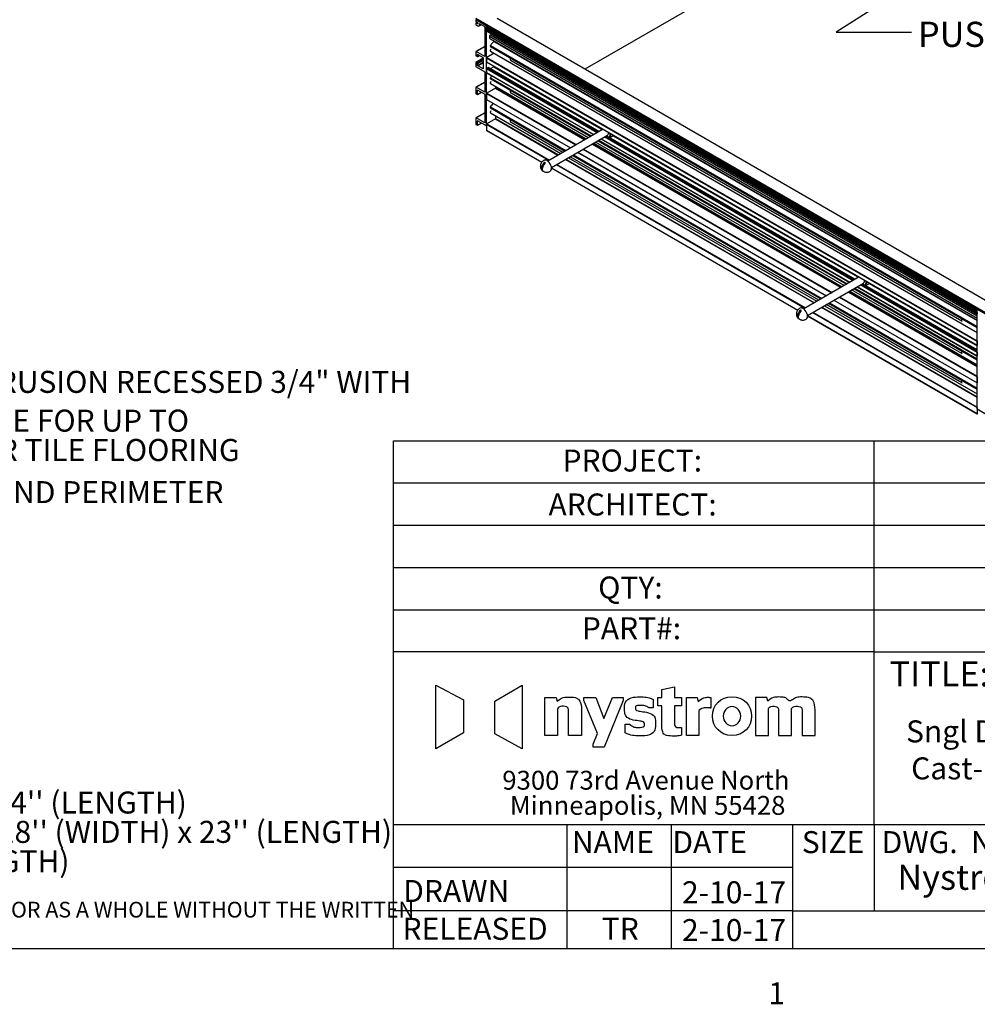
# Model space of a CAD drawing. Extents: x 1.1 to 86.6, y 1.6 to 67.1.
# Drawn here: x 44.2 to 69.6, y 1.7 to 27.8 of the extents above; entities that cross this region are included whole.
import ezdxf

# ---------------------------------------------------------------- set-up
doc = ezdxf.new("R2010")
doc.units = 0
doc.header["$LTSCALE"] = 8
doc.layers.get('0').update_dxf_attribs({"linetype": 'CONTINUOUS'})
for name, color, linetype in [('FORMAT', 7, 'CONTINUOUS'), ('LAYER_1', 179, 'CONTINUOUS'), ('NYSTROM', 7, 'CONTINUOUS')]:
    doc.layers.add(name, color=color, linetype=linetype)
doc.styles.add('SLDTEXTSTYLE0', font='TXT', dxfattribs={"width": 0.75})
doc.styles.add('SLDTEXTSTYLE1', font='TXT', dxfattribs={"width": 0.605})
doc.dimstyles.new('SLDDIMSTYLE1', dxfattribs={"dimtxt": 0, "dimasz": 0.647135, "dimexe": 0, "dimexo": 0.0625, "dimgap": 0, "dimtad": 0, "dimtih": 1, "dimtoh": 1, "dimdec": 0, "dimrnd": 1e-09, "dimzin": 0, "dimtxsty": 'STANDARD', "dimsah": 1, "dimcen": 0.09, "dimazin": 3, "dimtfac": 0.647135, "dimtdec": 0, "dimtofl": 0, "dimtmove": 0, "dimatfit": 3, "dimtolj": 1, "dimtzin": 0})

# ---------------------------------------------------------------- blocks, each defined once
blk = doc.blocks.new('NYSTROM_LOGO')
at = {"layer": 'LAYER_1'}
for p, q in [((0, 0), (0, 12.27)), ((0, 12.27), (5.31, 9.41)), ((0, 0), (0, 12.27)), ((0, 12.27), (5.31, 9.41)), ((11.35, 9.19), (16.66, 12.27)), ((11.35, 9.19), (16.66, 12.27)), ((16.66, 12.27), (16.66, 0)), ((16.66, 12.27), (16.66, 0)), ((43.57, 11.42), (45.99, 11.9)), ((43.57, 9.86), (43.57, 11.42)), ((45.99, 11.9), (45.99, 9.86)), ((21.03, 2.56), (21.03, 9.86)), ((21.03, 9.86), (23.2, 9.86)), ((23.2, 9.86), (23.4, 9.17)), ((28.51, 9.29), (28.51, 9.86)), ((28.51, 9.86), (30.87, 9.86)), ((28.51, 9.29), (28.51, 9.86)), ((28.51, 9.86), (30.87, 9.86)), ((30.87, 9.86), (32.36, 5.81)), ((30.87, 9.86), (32.36, 5.81)), ((32.41, 5.81), (34.08, 9.86)), ((32.41, 5.81), (34.08, 9.86)), ((34.08, 9.86), (36.11, 9.86)), ((34.08, 9.86), (36.11, 9.86)), ((36.11, 9.86), (36.11, 9.29)), ((36.11, 9.86), (36.11, 9.29)), ((41.91, 9.51), (41.91, 7.9)), ((42.78, 9.86), (43.57, 9.86)), ((42.78, 8.25), (42.78, 9.86)), ((45.99, 9.86), (47.35, 9.86)), ((47.35, 9.86), (47.35, 8.25)), ((48.35, 2.56), (48.35, 9.86)), ((48.35, 9.86), (50.38, 9.86)), ((50.38, 9.86), (50.61, 9.04)), ((53.04, 9.86), (53.04, 7.83)), ((63.81, 9.88), (61.65, 9.88)), ((61.65, 9.88), (61.65, 2.58)), ((64.02, 9.19), (63.81, 9.88)), ((5.31, 9.41), (5.31, 3.08)), ((5.31, 9.41), (5.31, 3.08)), ((11.35, 2.86), (11.35, 9.19)), ((11.35, 2.86), (11.35, 9.19)), ((23.46, 7.72), (23.46, 2.56)), ((31.14, 2.94), (28.51, 9.29)), ((31.14, 2.94), (28.51, 9.29)), ((36.11, 9.29), (32.44, 0.32)), ((36.11, 9.29), (32.44, 0.32)), ((41.91, 7.9), (41.13, 7.9)), ((43.57, 8.25), (42.78, 8.25)), ((43.57, 4.55), (43.57, 8.25)), ((47.35, 8.25), (45.99, 8.25)), ((45.99, 8.25), (45.99, 4.93)), ((64.13, 2.58), (64.13, 7.72)), ((68.57, 2.58), (68.57, 7.75)), ((28.08, 7.48), (28.08, 2.56)), ((32.36, 5.81), (32.41, 5.81)), ((32.36, 5.81), (32.41, 5.81)), ((50.74, 7.39), (50.74, 2.56)), ((73.13, 2.58), (73.13, 7.48)), ((36.5, 3.07), (36.5, 4.71)), ((36.5, 4.71), (37.35, 4.71)), ((46.89, 4.07), (47.38, 4.07)), ((47.38, 4.07), (47.38, 2.63)), ((5.31, 3.08), (0, 0)), ((5.31, 3.08), (0, 0)), ((16.66, 0), (11.35, 2.86)), ((16.66, 0), (11.35, 2.86)), ((23.46, 2.56), (21.03, 2.56)), ((28.08, 2.56), (25.59, 2.56)), ((30.31, 0.89), (31.14, 2.94)), ((30.31, 0.89), (31.14, 2.94)), ((50.74, 2.56), (48.35, 2.56)), ((61.65, 2.58), (64.13, 2.58)), ((66.09, 2.58), (68.57, 2.58)), ((70.65, 2.58), (73.13, 2.58)), ((30.31, 0.32), (30.31, 0.89)), ((30.31, 0.32), (30.31, 0.89)), ((32.44, 0.32), (30.31, 0.32)), ((32.44, 0.32), (30.31, 0.32))]:
    blk.add_line(p, q, dxfattribs=at)
at = {"layer": 'LAYER_1', "color": 179}
for p, q in [((43.57, 11.42), (45.99, 11.9)), ((43.57, 9.86), (43.57, 11.42)), ((45.99, 11.9), (45.99, 9.86)), ((21.03, 2.56), (21.03, 9.86)), ((21.03, 9.86), (23.2, 9.86)), ((23.2, 9.86), (23.4, 9.17)), ((41.91, 9.51), (41.91, 7.9)), ((42.78, 9.86), (43.57, 9.86)), ((42.78, 8.25), (42.78, 9.86)), ((45.99, 9.86), (47.35, 9.86)), ((47.35, 9.86), (47.35, 8.25)), ((48.35, 2.56), (48.35, 9.86)), ((48.35, 9.86), (50.38, 9.86)), ((50.38, 9.86), (50.61, 9.04)), ((53.04, 9.86), (53.04, 7.83)), ((63.81, 9.88), (61.65, 9.88)), ((61.65, 9.88), (61.65, 2.58)), ((64.02, 9.19), (63.81, 9.88)), ((23.46, 7.72), (23.46, 2.56)), ((41.91, 7.9), (41.13, 7.9)), ((43.57, 8.25), (42.78, 8.25)), ((43.57, 4.55), (43.57, 8.25)), ((47.35, 8.25), (45.99, 8.25)), ((45.99, 8.25), (45.99, 4.93)), ((64.13, 2.58), (64.13, 7.72)), ((68.57, 2.58), (68.57, 7.75)), ((28.08, 7.48), (28.08, 2.56)), ((50.74, 7.39), (50.74, 2.56)), ((73.13, 2.58), (73.13, 7.48)), ((36.5, 3.07), (36.5, 4.71)), ((36.5, 4.71), (37.35, 4.71)), ((46.89, 4.07), (47.38, 4.07)), ((47.38, 4.07), (47.38, 2.63)), ((23.46, 2.56), (21.03, 2.56)), ((28.08, 2.56), (25.59, 2.56)), ((50.74, 2.56), (48.35, 2.56)), ((61.65, 2.58), (64.13, 2.58)), ((66.09, 2.58), (68.57, 2.58)), ((70.65, 2.58), (73.13, 2.58))]:
    blk.add_line(p, q, dxfattribs=at)
at = {"layer": 'LAYER_1'}
for points in [[(23.4, 9.17), (24.05, 9.71), (24.87, 9.98), (25.94, 9.97), (27.12, 9.95), (28.08, 9.1), (28.08, 7.48)], [(37.35, 4.71), (37.64, 4.45), (38.26, 4.1), (39.05, 4.1), (39.71, 4.1), (40.25, 4.29), (40.25, 4.66), (40.24, 5.05), (39.86, 5.27), (38.84, 5.41), (37.29, 5.61), (36.4, 6.43), (36.38, 7.61), (36.36, 9.02), (37.59, 9.99), (39.41, 9.99), (40.58, 9.99), (41.29, 9.8), (41.91, 9.51)], [(50.61, 9.04), (51.02, 9.53), (51.74, 9.91), (52.59, 9.91), (52.74, 9.91), (52.9, 9.88), (53.04, 9.86)], [(73.13, 7.48), (73.13, 9.1), (72.12, 9.93), (70.93, 9.97), (69.72, 10), (68.96, 9.63), (68.17, 8.99), (67.8, 9.63), (67.16, 9.96), (66.42, 9.97), (65.36, 9.98), (64.67, 9.73), (64.02, 9.19)], [(25.59, 2.56), (25.59, 5.96), (25.59, 7.09), (25.59, 7.73), (25.25, 8.17), (24.64, 8.19), (24, 8.21), (23.62, 7.93), (23.46, 7.72)], [(41.13, 7.9), (40.82, 8.1), (40.25, 8.34), (39.51, 8.34), (38.82, 8.34), (38.46, 8.16), (38.47, 7.81), (38.47, 7.51), (38.9, 7.28), (39.82, 7.15), (41.44, 6.91), (42.38, 6.13), (42.38, 4.91), (42.38, 3.59), (41.4, 2.49), (39.17, 2.49), (37.9, 2.49), (37.1, 2.77), (36.5, 3.07)], [(53.04, 7.83), (52.87, 7.86), (52.71, 7.87), (51.79, 7.95), (51.08, 7.69), (50.74, 7.39)], [(64.13, 7.72), (64.26, 7.93), (64.58, 8.21), (65.23, 8.19), (65.83, 8.17), (66.09, 7.73), (66.09, 7.09), (66.09, 5.96), (66.09, 2.58)], [(68.57, 7.75), (68.74, 7.95), (69.1, 8.21), (69.72, 8.19), (70.33, 8.17), (70.65, 7.73), (70.65, 7.09), (70.65, 5.96), (70.65, 2.58)], [(47.38, 2.63), (47.04, 2.53), (46.57, 2.44), (45.95, 2.44), (44.46, 2.44), (43.57, 2.96), (43.57, 4.55)], [(45.99, 4.93), (45.99, 4.28), (46.24, 4.07), (46.89, 4.07)]]:
    blk.add_open_spline(points, degree=3, dxfattribs=at)
at = {"layer": 'LAYER_1', "color": 179}
for points, degree in [([(52.59, 9.91), (52.74, 9.91), (52.9, 9.88), (53.04, 9.86)], 3), ([(53.04, 7.83), (52.87, 7.86), (52.71, 7.87)], 2), ([(25.59, 2.56), (25.59, 5.96), (25.59, 7.09)], 2), ([(66.09, 7.09), (66.09, 5.96), (66.09, 2.58)], 2), ([(70.65, 7.09), (70.65, 5.96), (70.65, 2.58)], 2), ([(45.99, 4.93), (45.99, 4.28), (46.24, 4.07), (46.89, 4.07)], 3)]:
    blk.add_open_spline(points, degree=degree, dxfattribs=at)
at = {"layer": 'LAYER_1'}
for points, knots in [([(57.11, 2.53), (54.94, 2.53), (53.33, 4.17), (53.33, 6.28), (53.33, 8.4), (54.94, 10.03), (57.11, 10.03)], [2, 2, 2, 2, 3, 3, 3, 4, 4, 4, 4]), ([(57.11, 2.53), (54.94, 2.53), (53.33, 4.17), (53.33, 6.28), (53.33, 8.4), (54.94, 10.03), (57.11, 10.03)], [2, 2, 2, 2, 3, 3, 3, 4, 4, 4, 4]), ([(57.11, 10.03), (59.28, 10.03), (60.89, 8.4), (60.89, 6.28), (60.89, 4.17), (59.28, 2.53), (57.11, 2.53)], [0, 0, 0, 0, 1, 1, 1, 2, 2, 2, 2]), ([(57.11, 10.03), (59.28, 10.03), (60.89, 8.4), (60.89, 6.28), (60.89, 4.17), (59.28, 2.53), (57.11, 2.53)], [0, 0, 0, 0, 1, 1, 1, 2, 2, 2, 2]), ([(57.11, 8.12), (56.16, 8.12), (55.43, 7.3), (55.43, 6.28), (55.43, 5.26), (56.16, 4.44), (57.11, 4.44)], [2, 2, 2, 2, 3, 3, 3, 4, 4, 4, 4]), ([(57.11, 8.12), (56.16, 8.12), (55.43, 7.3), (55.43, 6.28), (55.43, 5.26), (56.16, 4.44), (57.11, 4.44)], [2, 2, 2, 2, 3, 3, 3, 4, 4, 4, 4]), ([(57.11, 4.44), (58.06, 4.44), (58.79, 5.26), (58.79, 6.28), (58.79, 7.3), (58.06, 8.12), (57.11, 8.12)], [0, 0, 0, 0, 1, 1, 1, 2, 2, 2, 2]), ([(57.11, 4.44), (58.06, 4.44), (58.79, 5.26), (58.79, 6.28), (58.79, 7.3), (58.06, 8.12), (57.11, 8.12)], [0, 0, 0, 0, 1, 1, 1, 2, 2, 2, 2])]:
    blk.add_open_spline(points, degree=3, knots=knots, dxfattribs=at)
blk = doc.blocks.new('SW_NOTE_0')
at = {"layer": 'FORMAT', "color": 0, "attachment_point": 1, "style": 'SLDTEXTSTYLE0'}
for s, insert, char_height in [("24'' (WIDTH) x 24'' (LENGTH)", (7.06, 0.752), 0.58333), ('FLOOR DOOR SIZE:', (0, 0.752), 0.58333), ("18'' (WIDTH) x 23'' (LENGTH)", (12.503, -0.026), 0.58333), ('CLEAR UNOBSTRUCTED OPENING:', (0, -0.026), 0.58333), ("24'' (WIDTH) x 24'' (LENGTH)", (3.949, -0.804), 0.58333), ('OPENING:', (0, -0.804), 0.5833)]:
    blk.add_mtext(s, dxfattribs=dict(at, insert=insert, char_height=char_height))
blk = doc.blocks.new('SW_NOTE_2')
at = {"layer": 'FORMAT', "color": 0}
for p, q in [((-0.398, 0.437), (-0.088, 0.974)), ((-0.088, 0.974), (0.533, 0.974)), ((0.533, 0.974), (0.843, 0.437)), ((-0.088, -0.1), (-0.398, 0.437)), ((0.843, 0.437), (0.533, -0.1)), ((0.533, -0.1), (-0.088, -0.1)), ((-0.306, -2.477), (-0.017, -1.977)), ((-0.017, -1.977), (0.559, -1.977)), ((0.559, -1.977), (0.847, -2.477)), ((-0.017, -2.976), (-0.306, -2.477)), ((0.847, -2.477), (0.559, -2.976)), ((0.559, -2.976), (-0.017, -2.976))]:
    blk.add_line(p, q, dxfattribs=at)
at = {"layer": 'FORMAT', "color": 0, "attachment_point": 1}
for s, insert, char_height, style in [('TILE EXTRUSION:', (1.211, 0.804), 0.58333, 'SLDTEXTSTYLE0'), ('ALUMINUM EXTRUSION RECESSED 3/4" WITH', (7.214, 0.804), 0.58333, 'SLDTEXTSTYLE0'), ('7', (0, 0.752), 0.583, 'SLDTEXTSTYLE1'), ('EXPANDED METAL MESH BASE FOR UP TO', (2.604, -0.224), 0.58333, 'SLDTEXTSTYLE0'), ('1" CONCRETE FILL OR OTHER TILE FLOORING', (2.604, -1.002), 0.58333, 'SLDTEXTSTYLE0'), ('8', (0.048, -2.165), 0.583, 'SLDTEXTSTYLE1'), ('GASKET:', (1.299, -2.119), 0.5833, 'SLDTEXTSTYLE0'), ('EPDM, ON FRAME AROUND PERIMETER', (4.58, -2.119), 0.58333, 'SLDTEXTSTYLE0')]:
    blk.add_mtext(s, dxfattribs=dict(at, insert=insert, char_height=char_height, style=style))
blk = doc.blocks.new('SW_NOTE_3')
at = {"layer": 'FORMAT', "color": 0, "char_height": 0.58333, "attachment_point": 2, "style": 'SLDTEXTSTYLE1'}
for s, insert in [('Cast-In Anchors, Slam Latch Removbl L Hdl,', (7.839, 0.752)), ('1" Recessed Pan', (7.758, -0.026))]:
    blk.add_mtext(s, dxfattribs=dict(at, insert=insert))
blk = doc.blocks.new('SW_NOTE_4')
at = {"layer": 'NYSTROM', "color": 0, "insert": (0, 0.537), "char_height": 0.416667, "attachment_point": 1, "style": 'SLDTEXTSTYLE0'}
blk.add_mtext('PROPRIETARY AND CONFIDENTIAL:  THE INFORMATION CONTAINED IN THIS DRAWING IS THE SOLE PROPERTY OF NYSTROM.  ANY REPRODUCTION IN PART OR AS A WHOLE WITHOUT THE WRITTEN', dxfattribs=at)
blk = doc.blocks.new('SW_NOTE_5')
at = {"layer": 'NYSTROM', "color": 0, "char_height": 0.5, "attachment_point": 2, "style": 'SLDTEXTSTYLE1'}
for s, insert in [('9300 73rd Avenue North', (3.836, 0.645)), ('Minneapolis, MN 55428', (3.881, -0.022))]:
    blk.add_mtext(s, dxfattribs=dict(at, insert=insert))

msp = doc.modelspace()

# ---------------------------------------------------------------- linework, layer by layer
at = {"color": 7, "linetype": 'CONTINUOUS'}
for p, q in [((59.1898043, 26.4605565), (69.8697687, 32.6259687)), ((56.2900044, 27.8080121), (69.8664546, 19.9704942)), ((56.2900044, 27.7671851), (69.8664546, 19.9296672)), ((56.2908081, 27.7601887), (56.2908081, 27.7309449)), ((56.2908081, 27.6791882), (56.2908081, 27.6413005)), ((56.2941221, 27.764808), (56.2924653, 27.7638515)), ((56.3196779, 27.6985605), (56.2924653, 27.682851)), ((56.2946933, 27.7224983), (56.3400974, 27.6789965)), ((56.5671902, 27.6071691), (56.296465, 27.7634554)), ((56.3383258, 27.6582892), (56.296465, 27.6824549)), ((56.3439826, 27.6705499), (56.3439826, 27.6615559)), ((56.8556898, 27.8080121), (69.8664546, 20.2970575)), ((56.296465, 27.6315026), (56.3439826, 27.6040713)), ((56.3751801, 27.600982), (56.4324133, 27.634022)), ((56.3881061, 27.6295515), (56.3881061, 27.6530677)), ((56.3937629, 27.6563343), (56.5238707, 27.5812247)), ((56.5295276, 27.5714267), (56.5295276, 26.7927735)), ((56.5728471, 27.5973711), (69.5836119, 20.0864165)), ((56.5728471, 27.5973711), (56.5728471, 27.5681273)), ((56.5728471, 24.9498193), (56.5728471, 27.5973711)), ((56.5728471, 27.5681273), (69.5836119, 20.0571726)), ((56.5728471, 27.5163706), (69.5836119, 20.0054159)), ((56.5728471, 27.5163706), (56.5728471, 27.4784829)), ((56.5728471, 27.4784829), (69.5836119, 19.9675283)), ((56.5745043, 27.5644645), (69.5836119, 20.0544666)), ((56.5745043, 27.4748202), (69.5836119, 19.9648222)), ((56.609673, 27.544162), (56.5785039, 27.5261685)), ((56.6766842, 27.255929), (69.5836119, 19.8049183)), ((69.5836119, 19.9059178), (56.6775411, 27.3564339)), ((56.2908081, 26.9175186), (56.2908081, 26.8143079)), ((56.5295276, 27.0580345), (56.2924653, 26.9211814)), ((56.5238707, 26.7895068), (56.296465, 26.9207853)), ((56.6734927, 26.9313303), (56.6766842, 26.9293127)), ((56.6740548, 27.058578), (69.5836119, 19.6060494)), ((56.6766842, 26.9293127), (69.5836119, 19.478302)), ((56.2908081, 26.6314026), (56.2908081, 26.5281919)), ((56.4846005, 26.7459826), (56.2924653, 26.6350654)), ((56.296465, 26.8045099), (56.3284712, 26.7860331)), ((56.3284712, 26.6161925), (56.296465, 26.6346693)), ((56.3324709, 26.7856371), (56.3873917, 26.8173422)), ((56.3341281, 26.7892998), (56.3341281, 26.8415583)), ((56.3397849, 26.844825), (56.4789436, 26.7644904)), ((56.4846005, 26.7546924), (56.4846005, 26.4672701)), ((56.5728471, 26.754701), (69.5836119, 19.2437464)), ((56.5728471, 26.754701), (56.5728471, 26.6514903)), ((56.5728471, 26.6514903), (69.5836119, 19.1405356)), ((56.5745043, 26.6478275), (69.5836119, 19.1378296)), ((56.7703424, 26.875245), (56.5785039, 26.764499)), ((69.1735437, 19.7724452), (57.2212187, 26.6723755)), ((56.296465, 26.518394), (56.5238707, 26.3871154)), ((56.3341281, 26.5541359), (56.3341281, 26.6063946)), ((56.4789436, 26.4640034), (56.3397849, 26.544338)), ((56.5295276, 26.3773175), (56.5295276, 25.8488522)), ((56.5728471, 26.468585), (56.5728471, 26.3653743)), ((56.5745043, 26.3617115), (59.4131634, 24.7229885)), ((56.6113137, 26.4973237), (56.5785039, 26.478383)), ((59.5513673, 24.8027719), (56.6153134, 26.4977197)), ((56.7617862, 26.5188663), (56.6702344, 26.4660145)), ((56.767443, 26.5364463), (56.767443, 26.5286642)), ((56.5295276, 26.1141133), (56.2924653, 25.9772601)), ((56.6740548, 26.2015368), (59.3242082, 24.6716358)), ((56.2908081, 25.9735974), (56.2908081, 25.8135553)), ((56.5238707, 25.8455855), (56.296465, 25.9768641)), ((56.3332743, 25.7844207), (56.437418, 25.8445415)), ((56.3349315, 25.7880834), (56.3349315, 25.8971734)), ((56.3405884, 25.9004401), (56.5238707, 25.7946334)), ((56.8059097, 25.9518562), (56.5785039, 25.8205777)), ((56.6734927, 26.0742891), (56.6766842, 26.0722715)), ((56.6766842, 26.0722715), (59.2135637, 24.6077621)), ((56.8115665, 25.9944056), (56.8115665, 25.9616542)), ((56.296465, 25.8037574), (56.3292747, 25.7848167)), ((56.5295276, 25.7848354), (56.5295276, 25.0323115)), ((56.5728471, 25.8107797), (56.5728471, 25.6507377)), ((56.5745043, 25.6470749), (58.7942029, 24.3656702)), ((59.2632928, 24.63647), (57.2212187, 25.8153343)), ((56.6740548, 25.4254964), (58.6520647, 24.2836156)), ((56.2908081, 25.1570566), (56.2908081, 24.9970146)), ((56.5295276, 25.2975725), (56.2924653, 25.1607194)), ((56.5238707, 25.0290448), (56.296465, 25.1603233)), ((56.3349315, 24.9715427), (56.3349315, 25.0806327)), ((56.3405884, 25.0838994), (56.5728471, 24.9498193)), ((56.8059097, 25.1353155), (56.5785039, 25.0040369)), ((56.6734927, 25.2982487), (56.6766842, 25.2962311)), ((56.6766842, 25.2962311), (58.5414202, 24.2197419)), ((56.8115665, 25.2183652), (56.8115665, 25.1451134)), ((56.296465, 24.9872167), (56.3292747, 24.9682761)), ((56.3332743, 24.96788), (56.437418, 25.0280008)), ((56.5728471, 24.994239), (56.5728471, 24.834197)), ((56.5745043, 24.8305343), (58.0354409, 23.9871535)), ((58.5911492, 24.2484498), (57.2212187, 25.0392939)), ((59.6609739, 24.8660465), (58.194073, 24.0192226)), ((59.6119993, 24.8806819), (59.6119993, 24.8610881)), ((58.2940648, 23.8460128), (59.7821961, 24.7050927)), ((59.5242245, 24.5561689), (66.1124333, 20.7528769)), ((59.6131796, 24.6075216), (66.2013885, 20.8042296)), ((66.3395924, 20.884013), (59.7513835, 24.687305)), ((59.8259102, 24.6506725), (59.8211818, 24.6470113)), ((59.8234638, 24.6456939), (59.8259102, 24.6506725)), ((59.8442473, 24.6767628), (59.8259102, 24.6506725)), ((59.9252367, 24.686769), (59.8387744, 24.6368553)), ((59.8863422, 24.7223071), (59.864318, 24.7486585)), ((59.8981535, 24.7291257), (59.8863422, 24.7223071)), ((59.9419227, 24.7038582), (59.9252367, 24.686769)), ((59.41358, 24.4922952), (66.0017888, 20.6890031)), ((66.0515179, 20.7177111), (59.463309, 24.5210031)), ((58.7414365, 24.104275), (65.3296453, 20.300983)), ((65.3793743, 20.3296909), (58.7911655, 24.1329829)), ((58.852081, 24.1681487), (65.4402898, 20.3648567)), ((58.9942191, 24.2502033), (65.582428, 20.4469113)), ((58.1058546, 23.9918422), (58.1058546, 23.9385008)), ((58.2949011, 23.8373703), (64.823666, 20.0683945)), ((66.449199, 20.9472876), (64.9822981, 20.1004636)), ((66.4002244, 20.9619229), (66.4002244, 20.9423291)), ((65.0822899, 19.9272539), (66.5704212, 20.7863338)), ((66.3124496, 20.6374099), (69.5836119, 18.7490081)), ((66.4014047, 20.6887626), (69.5836119, 18.8517136)), ((69.5836119, 19.0112804), (66.5396086, 20.768546)), ((66.6141353, 20.7319135), (66.6094069, 20.7282524)), ((66.6116889, 20.726935), (66.6141353, 20.7319135)), ((66.6324724, 20.7580039), (66.6141353, 20.7319135)), ((66.7134618, 20.76801), (66.6269995, 20.7180964)), ((66.6745673, 20.8035482), (66.6525431, 20.8298995)), ((66.6863786, 20.8103667), (66.6745673, 20.8035482)), ((66.7301478, 20.7850993), (66.7134618, 20.76801)), ((66.2018051, 20.5735362), (69.5836119, 18.6212607)), ((69.1735437, 18.915404), (66.2515341, 20.6022442)), ((65.5296616, 20.185516), (69.5836119, 17.8452203)), ((69.1735437, 18.1393636), (65.5793906, 20.214224)), ((65.6403061, 20.2493897), (69.5836119, 17.9729678)), ((65.7824442, 20.3314443), (69.5836119, 18.137077)), ((64.8940797, 20.0730833), (64.8940797, 20.0197419)), ((65.0831262, 19.9186114), (69.585269, 17.3195796)), ((69.5836119, 20.0864165), (69.5836119, 20.0571726)), ((69.5836119, 17.4388646), (69.5836119, 20.0864165)), ((69.5836119, 20.0054159), (69.5836119, 19.9675283)), ((69.5836119, 19.2437464), (69.5836119, 19.1405356)), ((69.5836119, 18.9576304), (69.5836119, 18.8544197)), ((69.5836119, 18.2998251), (69.5836119, 18.1397831)), ((69.5836119, 17.4832844), (69.5836119, 17.3232424)), ((69.8158706, 17.3047845), (69.5836119, 17.4388646))]:
    msp.add_line(p, q, dxfattribs=at)
at = {"color": 8, "linetype": 'CONTINUOUS'}
for p, q in [((56.296465, 27.6824549), (56.3214397, 27.6968725)), ((56.3383258, 27.6582892), (56.3439826, 27.6615548)), ((56.3881061, 27.6530677), (56.3937638, 27.6563338)), ((56.3881061, 27.6295515), (56.4141317, 27.6445757)), ((56.5785039, 27.5261685), (69.5836119, 20.0184795)), ((56.6476247, 27.3257814), (69.5836119, 19.857995)), ((56.7869988, 27.1796202), (69.5836119, 19.7922927)), ((56.296465, 26.9207853), (56.5295276, 27.0553295)), ((56.6734927, 27.0862141), (69.5836119, 19.6333609)), ((56.6734927, 26.9313303), (69.5836119, 19.4784771)), ((56.296465, 26.6346693), (56.4846005, 26.7432776)), ((56.3284712, 26.6161925), (56.4846005, 26.706324)), ((56.3341281, 26.8415583), (56.3397858, 26.8448245)), ((56.3341281, 26.7892998), (56.3850479, 26.8186952)), ((56.3341281, 26.6063946), (56.4846005, 26.6932604)), ((56.3341281, 26.5541359), (56.4846005, 26.6410018)), ((56.3397849, 26.544338), (56.4846005, 26.6279382)), ((56.5238707, 26.7895068), (56.5295276, 26.7927724)), ((56.5785039, 26.764499), (69.5836119, 19.25681)), ((56.4789436, 26.4640034), (56.4846005, 26.467269)), ((56.5728471, 26.468585), (59.5049, 24.7759469)), ((56.5728471, 26.3653743), (59.4155072, 24.7243415)), ((56.5785039, 26.478383), (59.5162146, 24.7824787)), ((56.6113137, 26.4973237), (59.5490244, 24.8014194)), ((56.7617862, 26.5188663), (59.6119993, 24.8734732)), ((56.767443, 26.5286642), (59.6126506, 24.8861609)), ((56.296465, 25.9768641), (56.5295276, 26.1114082)), ((56.6734927, 26.2291729), (59.3478633, 24.6852916)), ((56.3349315, 25.8971734), (56.3405893, 25.9004395)), ((56.3349315, 25.7880834), (56.4350742, 25.8458946)), ((56.5238707, 25.8455855), (56.5295276, 25.8488511)), ((56.6734927, 26.0742891), (59.2137155, 24.6078497)), ((56.8059097, 25.9518562), (59.1738825, 24.5848546)), ((56.8115665, 25.9616542), (59.1851972, 24.5913864)), ((56.5728471, 25.8107797), (58.9351622, 24.4470443)), ((56.5728471, 25.6507377), (58.7965467, 24.3670232)), ((56.5785039, 25.8205777), (58.9464768, 24.4535761)), ((56.6734927, 25.4531325), (58.6757198, 24.2972714)), ((56.296465, 25.1603233), (56.5295276, 25.2948675)), ((56.3349315, 25.0806327), (56.3405893, 25.0838988)), ((56.6734927, 25.2982487), (58.5415719, 24.2198295)), ((56.8059097, 25.1353155), (58.4666609, 24.1765842)), ((56.8115665, 25.1451134), (58.4779755, 24.183116)), ((56.3349315, 24.9715427), (56.4350742, 25.0293539)), ((56.5238707, 25.0290448), (56.5295276, 25.0323104)), ((56.5728471, 24.994239), (58.2279405, 24.0387739)), ((56.5728471, 24.834197), (58.0369471, 23.98899)), ((56.5785039, 25.0040369), (58.2392551, 24.0453057)), ((59.5478795, 24.5698246), (66.1360884, 20.7665326)), ((59.6155234, 24.6088746), (66.2037323, 20.8055826)), ((59.7049162, 24.66048), (66.2931251, 20.857188)), ((59.7162308, 24.6670118), (66.3044397, 20.8637198)), ((59.7490407, 24.6859525), (66.3372495, 20.8826605)), ((59.928906, 24.6905269), (66.4002244, 20.9547143)), ((59.9370633, 24.6988814), (66.4008757, 20.9674019)), ((59.1351784, 24.3315773), (65.7233873, 20.5282853)), ((59.146493, 24.3381091), (65.7347019, 20.5348171)), ((59.3738988, 24.4693877), (65.9621076, 20.6660957)), ((59.3852134, 24.4759195), (65.9734223, 20.6726275)), ((59.4137317, 24.4923827), (66.0019406, 20.6890907)), ((58.6666771, 24.0611173), (65.254886, 20.2578253)), ((58.6779918, 24.0676491), (65.2662006, 20.2643571)), ((58.7415882, 24.1043625), (65.329797, 20.3010705)), ((58.875736, 24.1818044), (65.4639449, 20.3785124)), ((58.9965629, 24.2515563), (65.5847718, 20.4482643)), ((58.2946713, 23.8402091), (64.8251722, 20.0702311)), ((58.4279568, 23.923307), (65.0161656, 20.120015)), ((58.4392714, 23.9298388), (65.0274802, 20.1265468)), ((66.3361046, 20.6510657), (69.5836119, 18.7763197)), ((66.4037485, 20.6901157), (69.5836119, 18.8544197)), ((66.4931413, 20.741721), (69.5836119, 18.9576304)), ((66.5044559, 20.7482528), (69.5836119, 18.970694)), ((66.5372658, 20.7671935), (69.5836119, 19.0085754)), ((66.7171311, 20.771768), (69.5836119, 19.1169839)), ((66.7252884, 20.7801224), (69.5836119, 19.1300474)), ((65.9234035, 20.4128184), (69.5836119, 18.2998251)), ((65.9347181, 20.4193502), (69.5836119, 18.3128887)), ((66.1621239, 20.5506287), (69.5836119, 18.5754458)), ((66.1734385, 20.5571605), (69.5836119, 18.5885094)), ((66.2019568, 20.5736238), (69.5836119, 18.6214359)), ((65.4549022, 20.1423584), (69.5836119, 17.758905)), ((65.4662169, 20.1488902), (69.5836119, 17.7719686)), ((65.5298133, 20.1856036), (69.5836119, 17.8453955)), ((65.6639611, 20.2630455), (69.5836119, 18.0002793)), ((65.784788, 20.3327974), (69.5836119, 18.1397831)), ((65.0828964, 19.9214501), (69.5836119, 17.3232424)), ((65.2161819, 20.004548), (69.5836119, 17.4832844)), ((65.2274965, 20.0110798), (69.5836119, 17.496348)), ((85.039416, 3.1365854), (2.639416, 3.1365854))]:
    msp.add_line(p, q, dxfattribs=at)
at = {"color": 7, "linetype": 'CONTINUOUS'}
for points in [[(56.6775411, 27.3564339), (56.6725963, 27.3575887), (56.6659545, 27.3556533), (56.6591891, 27.3505669), (56.6533299, 27.3431039), (56.649269, 27.3344003), (56.6476247, 27.3257814)], [(56.6734927, 27.0862141), (56.6699589, 27.0774082), (56.6689364, 27.0690053), (56.6705807, 27.0622849), (56.6740548, 27.058578)], [(56.6902319, 26.9744087), (56.6872662, 26.9731504), (56.6805007, 26.968064), (56.6746415, 26.9606009), (56.6705807, 26.9518974), (56.6689364, 26.9432785), (56.6699589, 26.9360563), (56.6734927, 26.9313303)], [(57.2198965, 27.1022431), (57.2101665, 27.0816135), (57.2023858, 27.0534475)], [(56.6734927, 26.2291729), (56.6699589, 26.2203669), (56.6689364, 26.2119641), (56.6705807, 26.2052437), (56.6740548, 26.2015368)], [(56.6902319, 26.1173674), (56.6872662, 26.1161092), (56.6805007, 26.1110228), (56.6746415, 26.1035597), (56.6705807, 26.0948562), (56.6689364, 26.0862373), (56.6699589, 26.079015), (56.6734927, 26.0742891)], [(56.6734927, 25.4531325), (56.6699589, 25.4443265), (56.6689364, 25.4359237), (56.6705807, 25.4292033), (56.6740548, 25.4254964)], [(56.6902319, 25.3413271), (56.6872662, 25.3400688), (56.6805007, 25.3349824), (56.6746415, 25.3275193), (56.6705807, 25.3188158), (56.6689364, 25.3101969), (56.6699589, 25.3029747), (56.6734927, 25.2982487)], [(58.2605409, 23.7481423), (58.2605653, 23.7481564), (58.2794438, 23.7656687), (58.2913114, 23.7919026), (58.2953592, 23.8250704), (58.2913114, 23.8629116), (58.2794438, 23.9028476), (58.2605653, 23.9421566), (58.2359622, 23.9781599), (58.2073114, 24.0084039), (58.1765653, 24.0308275)], [(65.048766, 19.8293834), (65.0487904, 19.8293975), (65.0676689, 19.8469098), (65.0795365, 19.8731437), (65.0835843, 19.9063115), (65.0795365, 19.9441527), (65.0676689, 19.9840886), (65.0487904, 20.0233977), (65.0241873, 20.059401), (64.9955365, 20.089645), (64.9647904, 20.1120686)], [(69.1684188, 20.1456037), (69.1761994, 20.1737697), (69.1859295, 20.1943994)]]:
    msp.add_lwpolyline(points, dxfattribs=at)
for centre, radius, start, end in [((56.2942567, 27.7607482), 0.0034937, 50.79671476, 189.21403699), ((56.2942567, 27.6797476), 0.0034937, 50.79671476, 189.21403699), ((56.303317, 27.7315818), 0.0125251, 182.91486721, 226.48745489), ((56.3314737, 27.669913), 0.0125251, 2.91486721, 46.48745489), ((56.3030899, 27.6418594), 0.0122944, 182.60547849, 237.39452166), ((56.340534, 27.6609965), 0.0034937, 230.79671476, 9.21403699), ((56.361207, 27.625188), 0.0272507, 230.79671476, 9.21403699), ((56.3915546, 27.6536271), 0.0034937, 50.79671476, 189.21403699), ((56.5172459, 27.5708679), 0.0122944, 2.60547849, 57.39452166), ((56.5605654, 27.5968122), 0.0122944, 2.60547849, 57.39452166), ((56.5766526, 27.4779984), 0.0038362, 172.74417055, 235.94364906), ((56.5767509, 27.5676872), 0.0039285, 173.56862269, 235.11919692), ((56.5843828, 27.5969771), 0.0115425, 148.8562722, 178.04350136), ((56.5851288, 27.5158117), 0.0122944, 122.60547834, 177.39452151), ((56.7174053, 27.3138403), 0.0707949, 170.28937304, 234.88646937), ((56.8236591, 27.019402), 0.1643588, 102.88825663, 156.01477012), ((56.7839816, 27.2004565), 0.0210537, 278.23963277, 314.57023943), ((56.2942567, 26.918078), 0.0034937, 50.79671476, 189.21403699), ((56.2942567, 26.631962), 0.0034937, 50.79671476, 189.21403699), ((56.3030899, 26.8148668), 0.0122944, 182.60547849, 237.39452166), ((56.3306795, 26.7887404), 0.0034937, 230.79671476, 9.21403699), ((56.3375767, 26.8421177), 0.0034937, 50.79671476, 189.21403699), ((56.4723187, 26.7541335), 0.0122944, 2.60547849, 57.39452166), ((56.526079, 26.792214), 0.0034937, 230.79671476, 9.21403699), ((56.5766526, 26.6510058), 0.0038362, 172.74417042, 235.94364919), ((56.5851288, 26.7541421), 0.0122944, 122.60547834, 177.39452151), ((57.276803, 26.7151182), 0.0768676, 152.90838883, 213.35608323), ((56.3030899, 26.5287508), 0.0122944, 182.60547849, 237.39452166), ((56.3218463, 26.6058357), 0.0122944, 2.60547849, 57.39452166), ((56.3464098, 26.5546948), 0.0122944, 182.60547849, 237.39452166), ((56.4811519, 26.4667107), 0.0034937, 230.79671476, 9.21403699), ((56.5172459, 26.3767586), 0.0122944, 2.60547849, 57.39452166), ((56.5766526, 26.3648898), 0.0038362, 172.74417055, 235.94364906), ((56.5851288, 26.4680261), 0.0122944, 122.60547834, 177.39452151), ((56.6136571, 26.4940526), 0.0040238, 65.69288095, 125.61757748), ((56.7551613, 26.5292231), 0.0122944, 302.60547834, 357.39452151), ((56.878978, 26.1185065), 0.2333909, 136.07387738, 151.69483405), ((56.2942567, 25.9741568), 0.0034937, 50.79671476, 189.21403699), ((56.3383801, 25.8977328), 0.0034937, 50.79671476, 189.21403699), ((56.526079, 25.8482928), 0.0034937, 230.79671476, 9.21403699), ((56.7992848, 25.9622131), 0.0122944, 302.60547834, 357.39452151), ((57.276803, 25.8580769), 0.0768676, 152.90838883, 213.35608323), ((56.3030899, 25.8141142), 0.0122944, 182.60547849, 237.39452166), ((56.3314829, 25.787524), 0.0034937, 230.79671476, 9.21403699), ((56.5172459, 25.7842766), 0.0122944, 2.60547849, 57.39452166), ((56.5766526, 25.6502532), 0.0038362, 172.74417055, 235.94364906), ((56.5851288, 25.8102209), 0.0122944, 122.60547834, 177.39452151), ((56.8465138, 25.3665383), 0.1934809, 116.44034632, 153.4127978), ((56.2942567, 25.157616), 0.0034937, 50.79671476, 189.21403699), ((56.3383801, 25.0811921), 0.0034937, 50.79671476, 189.21403699), ((56.7992848, 25.1456723), 0.0122944, 302.60547834, 357.39452151), ((57.276803, 25.0820366), 0.0768676, 152.90838883, 213.35608323), ((56.3030899, 24.9975735), 0.0122944, 182.60547849, 237.39452166), ((56.3314829, 24.9709833), 0.0034937, 230.79671476, 9.21403699), ((56.526079, 25.031752), 0.0034937, 230.79671476, 9.21403699), ((56.5766526, 24.8337125), 0.0038362, 172.74417029, 235.94364931), ((56.5851288, 24.9936801), 0.0122944, 122.60547834, 177.39452151), ((59.7599863, 24.8599625), 0.148066, 167.38456273, 188.28719176), ((59.7343021, 24.7561245), 0.0699863, 313.1832572, 26.76487911), ((59.7109297, 24.7249802), 0.1417692, 340.11632091, 13.28414704), ((58.1273692, 23.9623138), 0.0843468, 54.31987742, 114.34438334), ((58.0491833, 23.8610124), 0.1425766, 53.42609349, 66.57928305), ((66.5482114, 20.9412035), 0.148066, 167.38456273, 188.28719176), ((66.5225272, 20.8373656), 0.0699863, 313.1832572, 26.76487911), ((66.4991548, 20.8062212), 0.1417692, 340.11632091, 13.28414704), ((64.9155943, 20.0435549), 0.0843468, 54.31987742, 114.34438334), ((64.8374084, 19.9422534), 0.1425766, 53.42609349, 66.57928305), ((69.2428359, 19.8072744), 0.0768676, 152.90838883, 213.35608323), ((69.5870605, 20.0869759), 0.0034937, 50.79671476, 189.21403699), ((69.5951476, 20.0860224), 0.0115425, 148.8562722, 178.04350136), ((69.2428359, 18.9502332), 0.0768676, 152.90838883, 213.35608323), ((69.2428359, 18.1741928), 0.0768676, 152.90838883, 213.35608323), ((69.5870605, 17.322683), 0.0034937, 170.78596301, 309.20328524)]:
    msp.add_arc(centre, radius, start, end, dxfattribs=at)
for points, knots in [([(59.6145382, 24.8928533), (59.6139726, 24.8915555), (59.611795, 24.8865589), (59.6119124, 24.8831818), (59.6119993, 24.8806819)], [0, 0, 0, 0, 0.2597201703, 1, 1, 1, 1]), ([(59.8442473, 24.6767628), (59.852054, 24.6858201), (59.8646548, 24.7004393), (59.8803651, 24.7162803), (59.8863422, 24.7223071)], [0, 0, 0, 0, 0.6195429079, 1, 1, 1, 1]), ([(58.0928211, 24.0387062), (58.0911972, 24.0379566), (58.0764996, 24.0311729), (58.0538641, 24.0110776), (58.0277771, 23.9802502), (58.0102956, 23.946424), (58.0003414, 23.9122944), (57.9972746, 23.878987), (58.0003916, 23.847417), (58.0094136, 23.8171313), (58.0258652, 23.7889002), (58.0410774, 23.7702495), (58.0516536, 23.7630854), (58.052777, 23.7623245)], [0, 0, 0, 0, 0.016353227, 0.1480039143, 0.2707309064, 0.3856735738, 0.4936651305, 0.5952279464, 0.6912178446, 0.7843524876, 0.8825175024, 0.9875217329, 1, 1, 1, 1]), ([(58.1058546, 23.9918422), (58.100595, 23.9859038), (58.0809405, 23.9637129), (58.0516087, 23.9177196), (58.0306801, 23.8645788), (58.0228663, 23.8259866), (58.0271061, 23.7972943), (58.036337, 23.7755928), (58.0495503, 23.7665963), (58.0537445, 23.7637407)], [0, 0, 0, 0, 0.082114367, 0.3068492369, 0.5308111961, 0.6571831839, 0.7254501979, 0.9128529684, 1, 1, 1, 1]), ([(58.1009359, 23.7372487), (58.0943095, 23.7392382), (58.0749441, 23.7450523), (58.0591314, 23.770998), (58.0511654, 23.8001297), (58.0552958, 23.8338434), (58.0687562, 23.8755485), (58.0957684, 23.9292751), (58.121042, 23.9597314), (58.1341389, 23.975514)], [0, 0, 0, 0, 0.1036079413, 0.3027880579, 0.4151767303, 0.4758898614, 0.6425561373, 0.814771337, 1, 1, 1, 1]), ([(58.1001897, 23.735458), (58.1043715, 23.7336049), (58.1203759, 23.7265128), (58.1514825, 23.7219973), (58.1914569, 23.7230338), (58.2290405, 23.7315944), (58.2504858, 23.7437453), (58.2600088, 23.749141)], [0, 0, 0, 0, 0.082647966, 0.3163049509, 0.5576121156, 0.8035538962, 1, 1, 1, 1]), ([(66.4027633, 20.9740943), (66.4021977, 20.9727966), (66.4000201, 20.9678), (66.4001375, 20.9644229), (66.4002244, 20.9619229)], [0, 0, 0, 0, 0.2597201703, 1, 1, 1, 1]), ([(66.6324724, 20.7580039), (66.6402791, 20.7670611), (66.6528799, 20.7816804), (66.6685902, 20.7975214), (66.6745673, 20.8035482)], [0, 0, 0, 0, 0.6195429079, 1, 1, 1, 1]), ([(64.8810462, 20.1199473), (64.8794223, 20.1191977), (64.8647247, 20.1124139), (64.8420892, 20.0923187), (64.8160022, 20.0614912), (64.7985207, 20.027665), (64.7885665, 19.9935354), (64.7854997, 19.9602281), (64.7886167, 19.928658), (64.7976387, 19.8983723), (64.8140903, 19.8701413), (64.8293025, 19.8514906), (64.8398787, 19.8443265), (64.8410021, 19.8435655)], [0, 0, 0, 0, 0.016353227, 0.1480039143, 0.2707309064, 0.3856735738, 0.4936651305, 0.5952279464, 0.6912178446, 0.7843524876, 0.8825175024, 0.9875217329, 1, 1, 1, 1]), ([(64.8940797, 20.0730833), (64.8888201, 20.0671449), (64.8691656, 20.044954), (64.8398338, 19.9989607), (64.8189052, 19.9458199), (64.8110914, 19.9072277), (64.8153312, 19.8785353), (64.8245621, 19.8568339), (64.8377754, 19.8478374), (64.8419696, 19.8449818)], [0, 0, 0, 0, 0.082114367, 0.3068492369, 0.5308111961, 0.6571831839, 0.7254501979, 0.9128529684, 1, 1, 1, 1]), ([(64.889161, 19.8184898), (64.8825346, 19.8204793), (64.8631692, 19.8262933), (64.8473565, 19.852239), (64.8393905, 19.8813707), (64.8435209, 19.9150845), (64.8569813, 19.9567896), (64.8839935, 20.0105161), (64.9092671, 20.0409725), (64.922364, 20.0567551)], [0, 0, 0, 0, 0.1036079413, 0.3027880579, 0.4151767303, 0.4758898614, 0.6425561373, 0.814771337, 1, 1, 1, 1]), ([(64.8884148, 19.8166991), (64.8925966, 19.814846), (64.908601, 19.8077539), (64.9397076, 19.8032383), (64.979682, 19.8042749), (65.0172656, 19.8128354), (65.0387109, 19.8249863), (65.0482339, 19.8303821)], [0, 0, 0, 0, 0.082647966, 0.3163049509, 0.5576121156, 0.8035538962, 1, 1, 1, 1])]:
    msp.add_open_spline(points, degree=3, knots=knots, dxfattribs=at)
at = {"layer": 'FORMAT', "color": 8}
for p, q in [((54.1018496, 15.487506), (54.1018496, 16.607506)), ((54.1018496, 16.607506), (85.039416, 16.607506)), ((66.8458921, 11.007506), (66.8458921, 16.607506)), ((54.1018496, 14.367506), (54.1018496, 15.487506)), ((54.1018496, 15.487506), (85.039416, 15.487506)), ((54.1018496, 13.247506), (54.1018496, 14.367506)), ((54.1018496, 14.367506), (85.039416, 14.367506)), ((54.1018496, 12.127506), (54.1018496, 13.247506)), ((54.1018496, 13.247506), (85.039416, 13.247506)), ((54.1018496, 11.007506), (54.1018496, 12.127506)), ((54.1018496, 12.127506), (85.039416, 12.127506)), ((54.1018496, 6.4373356), (54.1018496, 11.007506)), ((66.8458921, 11.007506), (54.1018496, 11.007506)), ((66.8458921, 6.4373356), (66.8458921, 11.007506)), ((66.8458921, 11.007506), (85.039416, 11.007506)), ((54.1018496, 3.1365854), (54.1018496, 6.4373356)), ((54.1018496, 6.4373356), (85.039416, 6.4373356)), ((58.7017053, 6.4373356), (58.7017053, 3.1365854)), ((61.4668363, 6.4373356), (61.4668363, 3.1365854)), ((64.6835959, 6.4373356), (64.6835959, 3.1365854)), ((66.8458921, 6.4373356), (66.8458921, 4.144828)), ((64.6835959, 5.2947246), (54.1018496, 5.2947246)), ((64.6835959, 4.144828), (54.1018496, 4.144828)), ((64.6835959, 4.144828), (85.039416, 4.144828))]:
    msp.add_line(p, q, dxfattribs=at)
at = {"layer": 'FORMAT'}
msp.add_line((85.039416, 3.1365854), (2.639416, 3.1365854), dxfattribs=at)

# ---------------------------------------------------------------- block references
for name, p in [('SW_NOTE_2', (30.6533197, 17.6537034)), ('SW_NOTE_3', (68.0624367, 7.4606155)), ('SW_NOTE_0', (31.1111111, 6.5555555))]:
    msp.add_blockref(name, p, dxfattribs=at)
at = {"layer": 'NYSTROM', "xscale": 0.1375, "yscale": 0.1375, "zscale": 0.1375}
msp.add_blockref('NYSTROM_LOGO', (55.2287377, 8.4419724), dxfattribs=at)
at = {"layer": 'NYSTROM'}
for name, p in [('SW_NOTE_5', (56.962121, 7.2116899)), ('SW_NOTE_4', (3.0433092, 3.8479421))]:
    msp.add_blockref(name, p, dxfattribs=at)

# ---------------------------------------------------------------- texts
at = {"layer": 'FORMAT', "style": 'SLDTEXTSTYLE1'}
for s, insert, char_height, attachment_point in [('PUSH TO RELEASE', (68.0114198, 27.7118679), 0.666666667, 1), ('PROJECT:', (60.4376705, 16.3725291), 0.58333333, 2), ('ARCHITECT:', (60.4448947, 15.207291), 0.58333333, 2), ('QTY:', (60.3875064, 13.0062856), 0.58333333, 2), ('PART#:', (60.4147152, 11.9273614), 0.58333333, 2), ('TITLE:', (67.259918, 10.7600999), 0.66666667, 1), ('Sngl Dr, 316 SST Hdw, Alum, Mill, Pedestrian,', (75.9791581, 9.1929437), 0.583333333, 2), ('SIZE', (64.9316193, 6.2576852), 0.58333333, 1), ('DWG.  NO.', (67.0489537, 6.2576852), 0.58333333, 1), ('NAME', (58.8346605, 6.2576852), 0.58333333, 1), ('DATE', (61.4997788, 6.2576852), 0.58333333, 1), ('Nystrom FD FDPPA24X24SAL ShpDr', (74.9571324, 5.3689053), 0.666666667, 2), ('DRAWN', (54.3632361, 4.9617896), 0.58333333, 1), ('2-10-17', (63.1348911, 4.9281818), 0.58333333, 2), ('RELEASED', (54.3438165, 3.9598232), 0.58333333, 1), ('TR', (60.1186799, 3.9598232), 0.58333333, 2), ('2-10-17', (63.1348911, 3.9262154), 0.58333333, 2), ('1', (64.0428769, 2.2507153), 0.5833333, 1)]:
    msp.add_mtext(s, dxfattribs=dict(at, insert=insert, char_height=char_height, attachment_point=attachment_point))

# ---------------------------------------------------------------- leaders
at = {"layer": 'FORMAT'}
msp.add_leader([(77.1532041, 34.6438399), (65.843036, 27.4342756), (67.843036, 27.4342756)], dimstyle='SLDDIMSTYLE1', dxfattribs=at)

doc.saveas('drawing.dxf')
